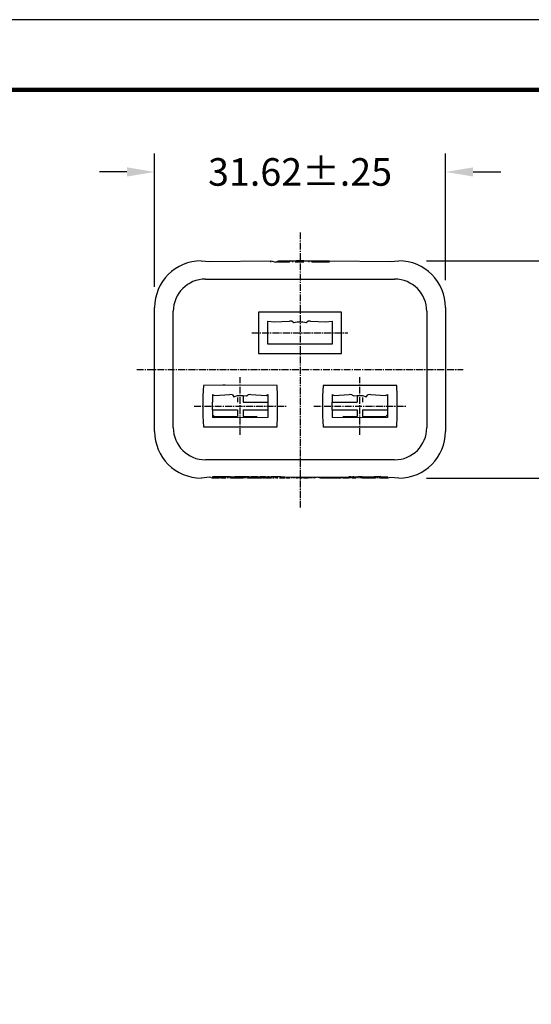
# Model space of a CAD drawing. Units: millimetres. Extents: x 360 to 656, y 85 to 314.
# Drawn here: x 488 to 543, y 207 to 314 of the extents above; entities that cross this region are included whole.
import ezdxf

# ---------------------------------------------------------------- set-up
doc = ezdxf.new("R2010")
doc.units = ezdxf.units.MM
doc.linetypes.add('CENTER', pattern=[2, 1.25, -0.25, 0.25, -0.25])
doc.linetypes.add('CENTER2', pattern=[1.125, 0.75, -0.125, 0.125, -0.125])
for name, color, linetype in [('CENTER', 2, 'CENTER'), ('DIMS', 1, 'Continuous'), ('PLOT BORDER', 3, 'Continuous'), ('TITLE BLOCK', 4, 'Continuous')]:
    doc.layers.add(name, color=color, linetype=linetype)
doc.dimstyles.get("Standard").update_dxf_attribs({"dimscale": 0, "dimtxt": 2.5, "dimasz": 2.5, "dimexe": 1.25, "dimexo": 0.625, "dimtad": 1, "dimtih": 1, "dimtoh": 1, "dimdec": 1, "dimdsep": 46, "dimtxsty": 'Standard', "dimcen": 2.5, "dimadec": 0, "dimazin": 0, "dimtfac": 1, "dimtdec": 4, "dimtmove": 0, "dimatfit": 3, "dimfxl": 1, "dimtolj": 1, "dimtzin": 0, "dimarcsym": 0})

# ---------------------------------------------------------------- blocks, each defined once
blk = doc.blocks.new('20E01040_1__24', base_point=(3.3028, -0.1791))
at = {"color": 7, "linetype": 'Continuous'}
for p, q in [((3.3442, -0.0816), (3.3442, -0.0941)), ((3.352, -0.085), (3.417, -0.0814)), ((3.4285, -0.0826), (3.417, -0.0814)), ((3.5075, -0.0814), (3.4961, -0.0826)), ((3.5075, -0.0814), (3.5725, -0.085)), ((3.5804, -0.0816), (3.5804, -0.0941)), ((3.3028, -0.087), (3.3028, -0.1737)), ((3.3442, -0.0941), (3.3442, -0.1146)), ((3.3442, -0.1146), (3.4505, -0.1146)), ((3.4359, -0.087), (3.4505, -0.085)), ((3.4505, -0.085), (3.4505, -0.1146)), ((3.4741, -0.085), (3.4891, -0.0906)), ((3.4741, -0.0941), (3.4741, -0.1146)), ((3.5804, -0.0941), (3.5804, -0.1146)), ((3.6217, -0.1737), (3.6217, -0.087)), ((3.3442, -0.1461), (3.4505, -0.1461)), ((3.3442, -0.1461), (3.3442, -0.1692)), ((3.4505, -0.1461), (3.4505, -0.1757)), ((3.4741, -0.1461), (3.4741, -0.1757)), ((3.4741, -0.1461), (3.5804, -0.1461)), ((3.5804, -0.1461), (3.5804, -0.1692)), ((3.3442, -0.1692), (3.3442, -0.1791)), ((3.3896, -0.1732), (3.4505, -0.1757)), ((3.4741, -0.1757), (3.5752, -0.1734)), ((3.5804, -0.1692), (3.5804, -0.1791))]:
    blk.add_line(p, q, dxfattribs=at)
blk.add_spline([(3.5804, -0.1692), (3.5803, -0.1693), (3.5795, -0.1699), (3.5778, -0.1713), (3.5761, -0.1727), (3.5753, -0.1733), (3.5752, -0.1734)], degree=3, dxfattribs=at)
blk = doc.blocks.new('21E04181SW__25', base_point=(2.791, -0.2199))
at = {"color": 7, "linetype": 'Continuous'}
for p, q in [((3.0292, 0.2722), (3.0292, 0.095)), ((3.3835, 0.2722), (3.0292, 0.2722)), ((3.3835, 0.095), (3.3835, 0.2722)), ((3.0686, 0.1344), (3.0686, 0.2328)), ((3.0686, 0.2328), (3.0961, 0.2299)), ((3.0961, 0.2299), (3.1611, 0.2335)), ((3.1726, 0.2324), (3.1611, 0.2335)), ((3.1726, 0.2324), (3.18, 0.2279)), ((3.18, 0.2279), (3.1946, 0.2299)), ((3.1946, 0.2299), (3.2182, 0.2299)), ((3.2182, 0.2299), (3.2328, 0.2279)), ((3.2328, 0.2279), (3.2402, 0.2324)), ((3.2516, 0.2335), (3.2402, 0.2324)), ((3.2516, 0.2335), (3.3166, 0.2299)), ((3.3166, 0.2299), (3.3442, 0.2328)), ((3.3442, 0.2328), (3.3442, 0.1344)), ((3.3442, 0.1344), (3.0686, 0.1344)), ((3.0292, 0.095), (3.3835, 0.095)), ((2.8754, -0.0407), (2.793, -0.0428)), ((2.8866, -0.0408), (2.8754, -0.0407)), ((3.1079, -0.0428), (2.8866, -0.0408)), ((2.793, -0.0428), (2.791, -0.087)), ((2.8324, -0.0816), (2.8402, -0.085)), ((2.8324, -0.0816), (2.8324, -0.0941)), ((2.8402, -0.085), (2.9052, -0.0814)), ((2.9167, -0.0826), (2.9052, -0.0814)), ((2.9167, -0.0826), (2.9237, -0.0906)), ((2.9769, -0.087), (2.9843, -0.0826)), ((2.9957, -0.0814), (2.9843, -0.0826)), ((2.9957, -0.0814), (3.0607, -0.085)), ((3.0607, -0.085), (3.0686, -0.0816)), ((3.0686, -0.0816), (3.0686, -0.0941)), ((3.1099, -0.087), (3.1079, -0.0428)), ((3.3048, -0.0428), (3.3028, -0.087)), ((3.6198, -0.0428), (3.3048, -0.0428)), ((3.3442, -0.0816), (3.352, -0.085)), ((3.3442, -0.0816), (3.3442, -0.0941)), ((3.352, -0.085), (3.417, -0.0814)), ((3.4285, -0.0826), (3.417, -0.0814)), ((3.4285, -0.0826), (3.4359, -0.087)), ((3.4891, -0.0906), (3.4961, -0.0826)), ((3.5075, -0.0814), (3.4961, -0.0826)), ((3.5075, -0.0814), (3.5725, -0.085)), ((3.5725, -0.085), (3.5804, -0.0816)), ((3.5804, -0.0816), (3.5804, -0.0941)), ((3.6217, -0.087), (3.6198, -0.0428)), ((2.791, -0.087), (2.791, -0.1737)), ((2.8324, -0.0941), (2.8324, -0.1146)), ((2.8324, -0.1461), (2.8324, -0.1146)), ((2.9237, -0.0906), (2.9387, -0.085)), ((2.9387, -0.085), (2.9623, -0.085)), ((2.9623, -0.085), (2.9769, -0.087)), ((3.0686, -0.0941), (3.0686, -0.1146)), ((3.0686, -0.1146), (3.0686, -0.1461)), ((3.1099, -0.1737), (3.1099, -0.087)), ((3.3028, -0.087), (3.3028, -0.1737)), ((3.3442, -0.0941), (3.3442, -0.1146)), ((3.3442, -0.1461), (3.3442, -0.1146)), ((3.4359, -0.087), (3.4505, -0.085)), ((3.4505, -0.085), (3.4741, -0.085)), ((3.4741, -0.085), (3.4891, -0.0906)), ((3.5804, -0.0941), (3.5804, -0.1146)), ((3.5804, -0.1146), (3.5804, -0.1461)), ((3.6217, -0.1737), (3.6217, -0.087)), ((2.8324, -0.1461), (2.8324, -0.1692)), ((3.0686, -0.1461), (3.0686, -0.1692)), ((3.3442, -0.1461), (3.3442, -0.1692)), ((3.5804, -0.1461), (3.5804, -0.1692)), ((2.791, -0.1737), (2.793, -0.2199)), ((2.8324, -0.1692), (2.8324, -0.1791)), ((3.0047, -0.1805), (2.8324, -0.1791)), ((3.0686, -0.1791), (3.0047, -0.1805)), ((3.0686, -0.1692), (3.0686, -0.1791)), ((3.1079, -0.2199), (3.1099, -0.1737)), ((3.3028, -0.1737), (3.3048, -0.2199)), ((3.3442, -0.1692), (3.3442, -0.1791)), ((3.5165, -0.1805), (3.3442, -0.1791)), ((3.5804, -0.1791), (3.5165, -0.1805)), ((3.5804, -0.1692), (3.5804, -0.1791)), ((3.6198, -0.2199), (3.6217, -0.1737)), ((2.793, -0.2199), (3.1079, -0.2199)), ((3.3048, -0.2199), (3.6198, -0.2199))]:
    blk.add_line(p, q, dxfattribs=at)
blk = doc.blocks.new('20E01040_2__26', base_point=(2.791, -0.1805))
at = {"color": 7, "linetype": 'Continuous'}
for p, q in [((2.8324, -0.0816), (2.8324, -0.0941)), ((2.8402, -0.085), (2.9052, -0.0814)), ((2.9167, -0.0826), (2.9052, -0.0814)), ((2.9957, -0.0814), (2.9843, -0.0826)), ((2.9957, -0.0814), (3.0607, -0.085)), ((3.0686, -0.0816), (3.0686, -0.0941)), ((2.791, -0.087), (2.791, -0.1737)), ((2.8324, -0.0941), (2.8324, -0.1146)), ((2.9237, -0.0906), (2.9387, -0.085)), ((2.9387, -0.0941), (2.9387, -0.1146)), ((2.9623, -0.085), (2.9623, -0.1146)), ((2.9623, -0.085), (2.9769, -0.087)), ((2.9623, -0.1146), (3.0686, -0.1146)), ((3.0686, -0.0941), (3.0686, -0.1146)), ((3.1099, -0.1737), (3.1099, -0.087)), ((2.8324, -0.1461), (2.8324, -0.1692)), ((2.8324, -0.1461), (2.9387, -0.1461)), ((2.9387, -0.1461), (2.9387, -0.1757)), ((2.9623, -0.1461), (3.0686, -0.1461)), ((2.9623, -0.1461), (2.9623, -0.1757)), ((3.0686, -0.1461), (3.0686, -0.1692)), ((2.8324, -0.1692), (2.8324, -0.1791)), ((2.8375, -0.1734), (2.8402, -0.1805)), ((2.8375, -0.1734), (2.9387, -0.1757)), ((2.9623, -0.1757), (3.0231, -0.1732)), ((3.0686, -0.1692), (3.0686, -0.1791))]:
    blk.add_line(p, q, dxfattribs=at)
blk.add_spline([(2.8324, -0.1692), (2.8325, -0.1693), (2.8332, -0.1699), (2.8349, -0.1713), (2.8367, -0.1727), (2.8374, -0.1733), (2.8375, -0.1734)], degree=3, dxfattribs=at)
blk = doc.blocks.new('20E01040__27', base_point=(3.0961, 0.2279))
at = {"color": 7, "linetype": 'Continuous'}
for p, q in [((3.0961, 0.2299), (3.1611, 0.2335)), ((3.1726, 0.2324), (3.1611, 0.2335)), ((3.18, 0.2279), (3.1946, 0.2299)), ((3.2182, 0.2299), (3.2328, 0.2279)), ((3.2516, 0.2335), (3.2402, 0.2324)), ((3.2516, 0.2335), (3.3166, 0.2299))]:
    blk.add_line(p, q, dxfattribs=at)
blk = doc.blocks.new('21E041182__28', base_point=(3.0292, 0.095))
at = {"color": 7, "linetype": 'Continuous'}
blk.add_line((3.0292, 0.2722), (3.0292, 0.095), dxfattribs=at)
blk = doc.blocks.new('B34_013SW-D_ASM__29', base_point=(2.791, -0.2199))
for name, p in [('21E04181SW__25', (2.791, -0.2199)), ('21E041182__28', (3.0292, 0.095)), ('20E01040__27', (3.0961, 0.2279)), ('20E01040_2__26', (2.791, -0.1805)), ('20E01040_1__24', (3.3028, -0.1791))]:
    blk.add_blockref(name, p)
blk = doc.blocks.new('Center-Common_9-1-11__30', base_point=(2.5839, -0.4389))
at = {"color": 7, "linetype": 'Continuous'}
for p, q in [((2.7839, 0.4911), (2.8209, 0.4891)), ((2.8209, 0.4891), (3.0814, 0.4911)), ((3.0814, 0.4861), (3.0814, 0.4911)), ((3.0814, 0.4911), (3.1034, 0.4861)), ((3.1034, 0.4861), (3.1134, 0.4911)), ((3.1134, 0.4861), (3.1034, 0.4861)), ((3.1174, 0.4861), (3.1134, 0.4911)), ((3.1134, 0.4911), (3.1134, 0.4861)), ((3.1174, 0.4911), (3.1214, 0.4911)), ((3.1214, 0.4861), (3.1174, 0.4861)), ((3.1214, 0.4911), (3.1274, 0.4911)), ((3.1274, 0.4861), (3.1214, 0.4861)), ((3.1274, 0.4911), (3.1324, 0.4911)), ((3.1324, 0.4861), (3.1274, 0.4861)), ((3.1324, 0.4911), (3.1384, 0.4911)), ((3.1324, 0.4911), (3.1324, 0.4861)), ((3.1384, 0.4861), (3.1324, 0.4861)), ((3.1384, 0.4911), (3.1434, 0.4911)), ((3.1434, 0.4861), (3.1384, 0.4861)), ((3.1434, 0.4911), (3.1514, 0.4911)), ((3.1494, 0.4861), (3.1434, 0.4861)), ((3.1564, 0.4861), (3.1494, 0.4861)), ((3.1514, 0.4911), (3.1564, 0.4911)), ((3.1564, 0.4911), (3.1604, 0.4911)), ((3.1564, 0.4911), (3.1564, 0.4861)), ((3.1604, 0.4861), (3.1564, 0.4861)), ((3.1604, 0.4911), (3.1665, 0.4911)), ((3.1665, 0.4911), (3.1604, 0.4861)), ((3.1665, 0.4911), (3.1734, 0.4911)), ((3.1734, 0.4911), (3.1734, 0.4861)), ((3.1734, 0.4911), (3.1808, 0.4911)), ((3.1808, 0.4911), (3.1854, 0.4911)), ((3.1854, 0.4911), (3.1914, 0.4911)), ((3.1914, 0.4861), (3.1854, 0.4861)), ((3.1964, 0.4911), (3.1914, 0.4911)), ((3.1964, 0.4861), (3.1914, 0.4861)), ((3.2004, 0.4911), (3.1964, 0.4911)), ((3.2004, 0.4861), (3.1964, 0.4861)), ((3.2074, 0.4911), (3.2004, 0.4911)), ((3.2004, 0.4911), (3.2004, 0.4861)), ((3.2074, 0.4861), (3.2004, 0.4861)), ((3.2114, 0.4911), (3.2074, 0.4911)), ((3.2074, 0.4911), (3.2074, 0.4861)), ((3.2114, 0.4861), (3.2074, 0.4861)), ((3.2164, 0.4911), (3.2114, 0.4911)), ((3.2114, 0.4911), (3.2114, 0.4861)), ((3.2164, 0.4861), (3.2114, 0.4861)), ((3.2224, 0.4911), (3.2164, 0.4911)), ((3.2224, 0.4861), (3.2164, 0.4861)), ((3.2224, 0.4911), (3.2276, 0.4911)), ((3.2276, 0.4911), (3.2326, 0.4911)), ((3.2326, 0.4911), (3.2371, 0.4911)), ((3.2371, 0.4911), (3.2445, 0.4911)), ((3.2445, 0.4911), (3.2445, 0.4861)), ((3.2445, 0.4911), (3.2514, 0.4911)), ((3.2514, 0.4911), (3.2564, 0.4911)), ((3.2564, 0.4911), (3.2564, 0.4861)), ((3.2564, 0.4911), (3.2624, 0.4911)), ((3.2624, 0.4861), (3.2564, 0.4861)), ((3.2624, 0.4911), (3.2674, 0.4911)), ((3.2674, 0.4861), (3.2624, 0.4861)), ((3.2674, 0.4911), (3.2714, 0.4911)), ((3.2714, 0.4861), (3.2674, 0.4861)), ((3.2714, 0.4911), (3.2784, 0.4911)), ((3.2784, 0.4861), (3.2714, 0.4861)), ((3.2784, 0.4911), (3.2824, 0.4911)), ((3.2824, 0.4861), (3.2784, 0.4861)), ((3.2824, 0.4911), (3.2874, 0.4911)), ((3.2874, 0.4861), (3.2824, 0.4861)), ((3.2874, 0.4911), (3.2934, 0.4911)), ((3.2934, 0.4861), (3.2874, 0.4861)), ((3.2934, 0.4911), (3.2976, 0.4911)), ((3.2934, 0.4911), (3.2934, 0.4861)), ((3.2976, 0.4861), (3.2934, 0.4861)), ((3.2976, 0.4911), (3.3314, 0.4911)), ((3.2976, 0.4911), (3.2976, 0.4861)), ((3.3093, 0.4861), (3.2976, 0.4861)), ((3.3314, 0.4861), (3.3093, 0.4861)), ((3.3314, 0.4911), (3.5918, 0.4878)), ((3.3314, 0.4911), (3.3314, 0.4861)), ((3.5918, 0.4878), (3.6289, 0.4911)), ((2.5839, -0.2389), (2.5839, 0.2911)), ((3.8289, 0.2911), (3.8289, -0.2389)), ((2.8209, -0.4355), (2.7839, -0.4389)), ((2.8314, -0.4389), (2.8209, -0.4355)), ((2.8314, -0.4339), (2.8314, -0.4389)), ((2.8614, -0.4339), (2.8314, -0.4339)), ((2.8614, -0.4389), (2.8314, -0.4389)), ((2.8653, -0.4339), (2.8614, -0.4339)), ((2.8614, -0.4339), (2.8614, -0.4389)), ((2.8653, -0.4339), (2.8653, -0.4389)), ((2.8692, -0.4339), (2.8653, -0.4339)), ((2.8732, -0.4339), (2.8692, -0.4339)), ((2.8692, -0.4339), (2.8692, -0.4389)), ((2.8732, -0.4389), (2.8692, -0.4389)), ((2.8777, -0.4339), (2.8732, -0.4339)), ((2.8732, -0.4339), (2.8732, -0.4389)), ((2.8777, -0.4389), (2.8732, -0.4389)), ((2.8777, -0.4339), (2.8777, -0.4389)), ((2.8951, -0.4339), (2.8777, -0.4339)), ((2.8825, -0.4389), (2.8777, -0.4389)), ((2.8892, -0.4389), (2.8825, -0.4389)), ((2.8951, -0.4339), (2.8951, -0.4389)), ((2.9017, -0.4339), (2.8951, -0.4339)), ((2.9017, -0.4339), (2.9017, -0.4389)), ((2.9091, -0.4339), (2.9017, -0.4339)), ((2.9091, -0.4339), (2.9174, -0.4339)), ((2.9091, -0.4339), (2.9091, -0.4389)), ((2.9174, -0.4389), (2.9091, -0.4389)), ((2.9174, -0.4339), (2.9266, -0.4339)), ((2.9266, -0.4389), (2.9174, -0.4389)), ((2.9266, -0.4339), (2.9266, -0.4389)), ((2.9435, -0.4339), (2.9266, -0.4339)), ((2.9347, -0.4389), (2.9266, -0.4389)), ((2.9435, -0.4389), (2.9347, -0.4389)), ((2.9435, -0.4339), (2.9435, -0.4389)), ((2.9491, -0.4339), (2.9435, -0.4339)), ((2.9491, -0.4389), (2.9435, -0.4389)), ((2.9491, -0.4339), (2.9491, -0.4389)), ((2.9632, -0.4339), (2.9491, -0.4339)), ((2.9584, -0.4389), (2.9491, -0.4389)), ((2.9632, -0.4389), (2.9584, -0.4389)), ((2.9632, -0.4339), (2.9632, -0.4389)), ((2.9688, -0.4339), (2.9632, -0.4339)), ((2.975, -0.4339), (2.9688, -0.4339)), ((2.9688, -0.4339), (2.9688, -0.4389)), ((2.975, -0.4339), (2.975, -0.4389)), ((2.9812, -0.4339), (2.975, -0.4339)), ((2.9812, -0.4339), (2.9812, -0.4389)), ((2.9879, -0.4339), (2.9812, -0.4339)), ((2.9879, -0.4389), (2.9812, -0.4389)), ((2.9879, -0.4339), (2.9969, -0.4339)), ((2.9879, -0.4339), (2.9879, -0.4389)), ((2.993, -0.4389), (2.9879, -0.4389)), ((2.9969, -0.4389), (2.993, -0.4389)), ((2.9969, -0.4339), (2.9969, -0.4389)), ((3.0009, -0.4339), (2.9969, -0.4339)), ((3.0009, -0.4389), (2.9969, -0.4389)), ((3.0239, -0.4339), (3.0009, -0.4339)), ((3.0009, -0.4339), (3.0009, -0.4389)), ((3.0065, -0.4389), (3.0009, -0.4389)), ((3.0127, -0.4389), (3.0065, -0.4389)), ((3.0183, -0.4389), (3.0127, -0.4389)), ((3.0239, -0.4389), (3.0183, -0.4389)), ((3.0239, -0.4339), (3.0239, -0.4389)), ((3.0239, -0.4339), (3.0354, -0.4339)), ((3.0284, -0.4389), (3.0239, -0.4389)), ((3.0354, -0.4389), (3.0284, -0.4389)), ((3.0431, -0.4339), (3.0354, -0.4339)), ((3.0431, -0.4389), (3.0354, -0.4389)), ((3.0481, -0.4339), (3.0431, -0.4339)), ((3.0431, -0.4339), (3.0431, -0.4389)), ((3.0481, -0.4339), (3.0481, -0.4389)), ((3.0543, -0.4339), (3.0481, -0.4339)), ((3.0543, -0.4389), (3.0481, -0.4389)), ((3.0588, -0.4339), (3.0543, -0.4339)), ((3.0543, -0.4339), (3.0543, -0.4389)), ((3.0588, -0.4339), (3.0588, -0.4389)), ((3.0588, -0.4339), (3.0638, -0.4339)), ((3.0651, -0.4389), (3.0588, -0.4389)), ((3.0638, -0.4339), (3.0686, -0.4339)), ((3.0746, -0.4389), (3.0651, -0.4389)), ((3.0746, -0.4339), (3.0686, -0.4339)), ((3.0746, -0.4339), (3.0746, -0.4389)), ((3.0746, -0.4339), (3.0824, -0.4339)), ((3.0824, -0.4389), (3.0746, -0.4389)), ((3.0892, -0.4339), (3.0824, -0.4339)), ((3.0824, -0.4339), (3.0824, -0.4389)), ((3.0948, -0.4339), (3.0892, -0.4339)), ((3.0892, -0.4339), (3.0892, -0.4389)), ((3.0948, -0.4389), (3.0892, -0.4389)), ((3.0948, -0.4339), (3.0948, -0.4389)), ((3.101, -0.4339), (3.0948, -0.4339)), ((3.1055, -0.4339), (3.101, -0.4339)), ((3.101, -0.4339), (3.101, -0.4389)), ((3.1241, -0.4339), (3.1055, -0.4339)), ((3.1055, -0.4339), (3.1055, -0.4389)), ((3.1118, -0.4389), (3.1055, -0.4389)), ((3.1241, -0.4389), (3.1179, -0.4389)), ((3.1241, -0.4339), (3.1332, -0.4339)), ((3.129, -0.4389), (3.1241, -0.4389)), ((3.1332, -0.4389), (3.129, -0.4389)), ((3.1332, -0.4339), (3.1415, -0.4339)), ((3.1415, -0.4389), (3.1332, -0.4389)), ((3.1415, -0.4339), (3.2789, -0.4356)), ((3.15, -0.4389), (3.1458, -0.4389)), ((3.1542, -0.4389), (3.15, -0.4389)), ((3.1622, -0.4389), (3.1542, -0.4389)), ((3.1701, -0.4389), (3.1701, -0.4339)), ((3.1763, -0.4389), (3.1763, -0.4339)), ((3.1831, -0.4389), (3.1831, -0.4339)), ((3.1898, -0.4389), (3.1898, -0.4339)), ((3.1949, -0.4389), (3.1898, -0.4389)), ((3.1949, -0.4389), (3.1949, -0.4339)), ((3.1994, -0.4389), (3.1994, -0.4339)), ((3.2056, -0.4389), (3.2056, -0.4339)), ((3.2146, -0.4389), (3.2056, -0.4389)), ((3.2146, -0.4389), (3.2146, -0.4339)), ((3.2185, -0.4389), (3.2185, -0.4339)), ((3.2224, -0.4389), (3.2224, -0.4339)), ((3.2264, -0.4389), (3.2224, -0.4389)), ((3.2264, -0.4389), (3.2264, -0.4339)), ((3.2309, -0.4389), (3.2264, -0.4389)), ((3.2309, -0.4389), (3.2309, -0.4339)), ((3.2404, -0.4389), (3.2309, -0.4389)), ((3.2404, -0.4389), (3.2404, -0.4339)), ((3.2472, -0.4389), (3.2472, -0.4339)), ((3.2528, -0.4389), (3.2528, -0.4339)), ((3.2584, -0.4389), (3.2584, -0.4339)), ((3.2646, -0.4389), (3.2646, -0.4339)), ((3.2789, -0.4356), (3.2646, -0.4389)), ((3.2789, -0.4356), (3.415, -0.4339)), ((3.2946, -0.4389), (3.2789, -0.4356)), ((3.3374, -0.4389), (3.2946, -0.4389)), ((3.3374, -0.4389), (3.3374, -0.4339)), ((3.3436, -0.4389), (3.3374, -0.4389)), ((3.3436, -0.4389), (3.3436, -0.4339)), ((3.353, -0.4389), (3.3436, -0.4389)), ((3.3592, -0.4389), (3.353, -0.4389)), ((3.3666, -0.4389), (3.3592, -0.4389)), ((3.3666, -0.4389), (3.3666, -0.4339)), ((3.3722, -0.4389), (3.3666, -0.4389)), ((3.3722, -0.4389), (3.3722, -0.4339)), ((3.3812, -0.4389), (3.3722, -0.4389)), ((3.3812, -0.4389), (3.3812, -0.4339)), ((3.3852, -0.4389), (3.3852, -0.4339)), ((3.3891, -0.4389), (3.3891, -0.4339)), ((3.3931, -0.4389), (3.3891, -0.4389)), ((3.3931, -0.4389), (3.3931, -0.4339)), ((3.3976, -0.4389), (3.3931, -0.4389)), ((3.3976, -0.4389), (3.3976, -0.4339)), ((3.4059, -0.4389), (3.3976, -0.4389)), ((3.415, -0.4389), (3.4059, -0.4389)), ((3.415, -0.4389), (3.415, -0.4339)), ((3.4195, -0.4339), (3.415, -0.4339)), ((3.4236, -0.4339), (3.4195, -0.4339)), ((3.4195, -0.4339), (3.4195, -0.4389)), ((3.4236, -0.4339), (3.4236, -0.4389)), ((3.4236, -0.4339), (3.4325, -0.4339)), ((3.4325, -0.4339), (3.4292, -0.4389)), ((3.4367, -0.4389), (3.4292, -0.4389)), ((3.4367, -0.4339), (3.4325, -0.4339)), ((3.4367, -0.4339), (3.4454, -0.4339)), ((3.4454, -0.4389), (3.4367, -0.4389)), ((3.4454, -0.4339), (3.4454, -0.4389)), ((3.4454, -0.4339), (3.4541, -0.4339)), ((3.4622, -0.4339), (3.4541, -0.4339)), ((3.4541, -0.4339), (3.4541, -0.4389)), ((3.4622, -0.4339), (3.4618, -0.4389)), ((3.4684, -0.4339), (3.4622, -0.4339)), ((3.4724, -0.4339), (3.4684, -0.4339)), ((3.4684, -0.4339), (3.4684, -0.4389)), ((3.4724, -0.4339), (3.4724, -0.4389)), ((3.4724, -0.4339), (3.4816, -0.4339)), ((3.4816, -0.4389), (3.4724, -0.4389)), ((3.4816, -0.4339), (3.4994, -0.4339)), ((3.4816, -0.4339), (3.4816, -0.4389)), ((3.4994, -0.4389), (3.4816, -0.4389)), ((3.4994, -0.4339), (3.5134, -0.4339)), ((3.5067, -0.4389), (3.4994, -0.4389)), ((3.5134, -0.4389), (3.5067, -0.4389)), ((3.5134, -0.4339), (3.523, -0.4339)), ((3.5134, -0.4389), (3.5134, -0.4339)), ((3.523, -0.4389), (3.5134, -0.4389)), ((3.523, -0.4389), (3.523, -0.4339)), ((3.5297, -0.4339), (3.523, -0.4339)), ((3.5294, -0.4389), (3.523, -0.4389)), ((3.5294, -0.4389), (3.5297, -0.4339)), ((3.5354, -0.4339), (3.5297, -0.4339)), ((3.541, -0.4339), (3.5354, -0.4339)), ((3.5354, -0.4339), (3.5354, -0.4389)), ((3.5472, -0.4339), (3.541, -0.4339)), ((3.541, -0.4389), (3.541, -0.4339)), ((3.5518, -0.4328), (3.5472, -0.4339)), ((3.5472, -0.4389), (3.5472, -0.4339)), ((3.5814, -0.4389), (3.5472, -0.4389)), ((3.5518, -0.4328), (3.5814, -0.4339)), ((3.5814, -0.4389), (3.5814, -0.4339)), ((3.5918, -0.4368), (3.5814, -0.4389)), ((3.6289, -0.4389), (3.5918, -0.4368))]:
    blk.add_line(p, q, dxfattribs=at)
for centre, start, end in [((2.7839, 0.2911), 90, 180), ((3.6289, 0.2911), 0, 90), ((2.7839, -0.2389), 180, -90), ((3.6289, -0.2389), -90, 0)]:
    blk.add_arc(centre, 0.2, start, end, dxfattribs=at)
blk = doc.blocks.new('C19_068_Straight-Body_R2_9-1-11__31', base_point=(2.5839, -0.4389))
at = {"color": 7, "linetype": 'Continuous'}
for p, q in [((2.7839, 0.4911), (2.8209, 0.4891)), ((2.8209, 0.4891), (3.0814, 0.4911)), ((3.0814, 0.4911), (3.1034, 0.4861)), ((3.1034, 0.4861), (3.1134, 0.4911)), ((3.1174, 0.4861), (3.1134, 0.4911)), ((3.1174, 0.4911), (3.1214, 0.4911)), ((3.1214, 0.4911), (3.1274, 0.4911)), ((3.1274, 0.4861), (3.1214, 0.4861)), ((3.1274, 0.4911), (3.1324, 0.4911)), ((3.1324, 0.4861), (3.1274, 0.4861)), ((3.1324, 0.4911), (3.1384, 0.4911)), ((3.1384, 0.4861), (3.1324, 0.4861)), ((3.1384, 0.4911), (3.1434, 0.4911)), ((3.1434, 0.4911), (3.1514, 0.4911)), ((3.1494, 0.4861), (3.1434, 0.4861)), ((3.1564, 0.4861), (3.1494, 0.4861)), ((3.1564, 0.4911), (3.1604, 0.4911)), ((3.1604, 0.4911), (3.1665, 0.4911)), ((3.1665, 0.4911), (3.1604, 0.4861)), ((3.1665, 0.4911), (3.1734, 0.4911)), ((3.1734, 0.4911), (3.1808, 0.4911)), ((3.1808, 0.4911), (3.1854, 0.4911)), ((3.1854, 0.4911), (3.1914, 0.4911)), ((3.1914, 0.4861), (3.1854, 0.4861)), ((3.1964, 0.4911), (3.1914, 0.4911)), ((3.1964, 0.4861), (3.1914, 0.4861)), ((3.2004, 0.4911), (3.1964, 0.4911)), ((3.2074, 0.4911), (3.2004, 0.4911)), ((3.2074, 0.4861), (3.2004, 0.4861)), ((3.2114, 0.4911), (3.2074, 0.4911)), ((3.2114, 0.4861), (3.2074, 0.4861)), ((3.2164, 0.4911), (3.2114, 0.4911)), ((3.2224, 0.4911), (3.2164, 0.4911)), ((3.2224, 0.4861), (3.2164, 0.4861)), ((3.2224, 0.4911), (3.2276, 0.4911)), ((3.2276, 0.4911), (3.2326, 0.4911)), ((3.2326, 0.4911), (3.2371, 0.4911)), ((3.2371, 0.4911), (3.2445, 0.4911)), ((3.2445, 0.4911), (3.2514, 0.4911)), ((3.2514, 0.4911), (3.2564, 0.4911)), ((3.2564, 0.4911), (3.2624, 0.4911)), ((3.2624, 0.4861), (3.2564, 0.4861)), ((3.2624, 0.4911), (3.2674, 0.4911)), ((3.2674, 0.4861), (3.2624, 0.4861)), ((3.2674, 0.4911), (3.2714, 0.4911)), ((3.2714, 0.4911), (3.2784, 0.4911)), ((3.2784, 0.4861), (3.2714, 0.4861)), ((3.2784, 0.4911), (3.2824, 0.4911)), ((3.2824, 0.4911), (3.2874, 0.4911)), ((3.2874, 0.4911), (3.2934, 0.4911)), ((3.2934, 0.4861), (3.2874, 0.4861)), ((3.2934, 0.4911), (3.2976, 0.4911)), ((3.2976, 0.4861), (3.2934, 0.4861)), ((3.2976, 0.4911), (3.3314, 0.4911)), ((3.3093, 0.4861), (3.2976, 0.4861)), ((3.3314, 0.4861), (3.3093, 0.4861)), ((3.3314, 0.4911), (3.5918, 0.4878)), ((3.5918, 0.4878), (3.6289, 0.4911)), ((2.5839, -0.2389), (2.5839, 0.2911)), ((3.8289, 0.2911), (3.8289, -0.2389)), ((2.8209, -0.4355), (2.7839, -0.4389)), ((2.8314, -0.4389), (2.8209, -0.4355)), ((2.8614, -0.4389), (2.8314, -0.4389)), ((2.8732, -0.4389), (2.8692, -0.4389)), ((2.8777, -0.4389), (2.8732, -0.4389)), ((2.8825, -0.4389), (2.8777, -0.4389)), ((2.8892, -0.4389), (2.8825, -0.4389)), ((2.9091, -0.4339), (2.9174, -0.4339)), ((2.9174, -0.4389), (2.9091, -0.4389)), ((2.9174, -0.4339), (2.9266, -0.4339)), ((2.9266, -0.4389), (2.9174, -0.4389)), ((2.9347, -0.4389), (2.9266, -0.4389)), ((2.9435, -0.4389), (2.9347, -0.4389)), ((2.9491, -0.4389), (2.9435, -0.4389)), ((2.9584, -0.4389), (2.9491, -0.4389)), ((2.9632, -0.4389), (2.9584, -0.4389)), ((2.9879, -0.4389), (2.9812, -0.4389)), ((2.9879, -0.4339), (2.9969, -0.4339)), ((2.993, -0.4389), (2.9879, -0.4389)), ((2.9969, -0.4389), (2.993, -0.4389)), ((3.0009, -0.4389), (2.9969, -0.4389)), ((3.0065, -0.4389), (3.0009, -0.4389)), ((3.0127, -0.4389), (3.0065, -0.4389)), ((3.0183, -0.4389), (3.0127, -0.4389)), ((3.0239, -0.4389), (3.0183, -0.4389)), ((3.0239, -0.4339), (3.0354, -0.4339)), ((3.0284, -0.4389), (3.0239, -0.4389)), ((3.0354, -0.4389), (3.0284, -0.4389)), ((3.0431, -0.4389), (3.0354, -0.4389)), ((3.0543, -0.4389), (3.0481, -0.4389)), ((3.0588, -0.4339), (3.0638, -0.4339)), ((3.0651, -0.4389), (3.0588, -0.4389)), ((3.0638, -0.4339), (3.0686, -0.4339)), ((3.0746, -0.4389), (3.0651, -0.4389)), ((3.0746, -0.4339), (3.0824, -0.4339)), ((3.0824, -0.4389), (3.0746, -0.4389)), ((3.0948, -0.4389), (3.0892, -0.4389)), ((3.1118, -0.4389), (3.1055, -0.4389)), ((3.1241, -0.4389), (3.1179, -0.4389)), ((3.1241, -0.4339), (3.1332, -0.4339)), ((3.129, -0.4389), (3.1241, -0.4389)), ((3.1332, -0.4389), (3.129, -0.4389)), ((3.1332, -0.4339), (3.1415, -0.4339)), ((3.1415, -0.4389), (3.1332, -0.4389)), ((3.1415, -0.4339), (3.2789, -0.4356)), ((3.15, -0.4389), (3.1458, -0.4389)), ((3.1542, -0.4389), (3.15, -0.4389)), ((3.1622, -0.4389), (3.1542, -0.4389)), ((3.1949, -0.4389), (3.1898, -0.4389)), ((3.2146, -0.4389), (3.2056, -0.4389)), ((3.2264, -0.4389), (3.2224, -0.4389)), ((3.2309, -0.4389), (3.2264, -0.4389)), ((3.2404, -0.4389), (3.2309, -0.4389)), ((3.2789, -0.4356), (3.2646, -0.4389)), ((3.2789, -0.4356), (3.415, -0.4339)), ((3.2946, -0.4389), (3.2789, -0.4356)), ((3.3374, -0.4389), (3.2946, -0.4389)), ((3.3436, -0.4389), (3.3374, -0.4389)), ((3.353, -0.4389), (3.3436, -0.4389)), ((3.3592, -0.4389), (3.353, -0.4389)), ((3.3666, -0.4389), (3.3592, -0.4389)), ((3.3722, -0.4389), (3.3666, -0.4389)), ((3.3812, -0.4389), (3.3722, -0.4389)), ((3.3931, -0.4389), (3.3891, -0.4389)), ((3.3976, -0.4389), (3.3931, -0.4389)), ((3.4059, -0.4389), (3.3976, -0.4389)), ((3.415, -0.4389), (3.4059, -0.4389)), ((3.4236, -0.4339), (3.4325, -0.4339)), ((3.4367, -0.4389), (3.4292, -0.4389)), ((3.4367, -0.4339), (3.4454, -0.4339)), ((3.4454, -0.4389), (3.4367, -0.4389)), ((3.4454, -0.4339), (3.4541, -0.4339)), ((3.4724, -0.4339), (3.4816, -0.4339)), ((3.4816, -0.4389), (3.4724, -0.4389)), ((3.4816, -0.4339), (3.4994, -0.4339)), ((3.4994, -0.4389), (3.4816, -0.4389)), ((3.4994, -0.4339), (3.5134, -0.4339)), ((3.5067, -0.4389), (3.4994, -0.4389)), ((3.5134, -0.4389), (3.5067, -0.4389)), ((3.5134, -0.4339), (3.523, -0.4339)), ((3.523, -0.4389), (3.5134, -0.4389)), ((3.5294, -0.4389), (3.523, -0.4389)), ((3.5814, -0.4389), (3.5472, -0.4389)), ((3.5518, -0.4328), (3.5814, -0.4339)), ((3.5918, -0.4368), (3.5814, -0.4389)), ((3.6289, -0.4389), (3.5918, -0.4368))]:
    blk.add_line(p, q, dxfattribs=at)
for centre, start, end in [((2.7839, 0.2911), 90, 180), ((3.6289, 0.2911), 0, 90), ((2.7839, -0.2389), 180, -90), ((3.6289, -0.2389), -90, 0)]:
    blk.add_arc(centre, 0.2, start, end, dxfattribs=at)
blk = doc.blocks.new('Contact-Section__32', base_point=(2.664, -0.3607))
at = {"color": 7, "linetype": 'Continuous'}
for p, q in [((2.8018, 0.413), (3.6109, 0.413)), ((2.664, -0.2229), (2.664, 0.2752)), ((3.7487, 0.2752), (3.7487, -0.2229)), ((3.6109, -0.3607), (2.8018, -0.3607))]:
    blk.add_line(p, q, dxfattribs=at)
for centre, start, end in [((2.8018, 0.2752), 90, 180), ((3.6109, 0.2752), 0, 90), ((2.8018, -0.2229), 180, -90), ((3.6109, -0.2229), -90, 0)]:
    blk.add_arc(centre, 0.1378, start, end, dxfattribs=at)
blk = doc.blocks.new('068__33', base_point=(3.1034, 0.4861))
at = {"color": 7, "linetype": 'Continuous'}
for p, q in [((3.1134, 0.4861), (3.1034, 0.4861)), ((3.1174, 0.4861), (3.1134, 0.4911)), ((3.1134, 0.4911), (3.1134, 0.4861)), ((3.1174, 0.4911), (3.1214, 0.4911)), ((3.1214, 0.4861), (3.1174, 0.4861)), ((3.1214, 0.4911), (3.1274, 0.4911)), ((3.1274, 0.4861), (3.1214, 0.4861)), ((3.1274, 0.4911), (3.1324, 0.4911)), ((3.1324, 0.4861), (3.1274, 0.4861)), ((3.1324, 0.4911), (3.1384, 0.4911)), ((3.1324, 0.4911), (3.1324, 0.4861)), ((3.1384, 0.4861), (3.1324, 0.4861)), ((3.1384, 0.4911), (3.1434, 0.4911)), ((3.1434, 0.4861), (3.1384, 0.4861)), ((3.1434, 0.4911), (3.1514, 0.4911)), ((3.1494, 0.4861), (3.1434, 0.4861)), ((3.1564, 0.4861), (3.1494, 0.4861)), ((3.1514, 0.4911), (3.1564, 0.4911)), ((3.1564, 0.4911), (3.1604, 0.4911)), ((3.1564, 0.4911), (3.1564, 0.4861)), ((3.1604, 0.4861), (3.1564, 0.4861)), ((3.1665, 0.4911), (3.1604, 0.4861)), ((3.1665, 0.4911), (3.1734, 0.4911)), ((3.1734, 0.4911), (3.1808, 0.4911)), ((3.1808, 0.4911), (3.1854, 0.4911)), ((3.1914, 0.4861), (3.1854, 0.4861)), ((3.1964, 0.4911), (3.1914, 0.4911)), ((3.1964, 0.4861), (3.1914, 0.4861)), ((3.2004, 0.4911), (3.1964, 0.4911)), ((3.2004, 0.4861), (3.1964, 0.4861)), ((3.2074, 0.4911), (3.2004, 0.4911)), ((3.2004, 0.4911), (3.2004, 0.4861)), ((3.2074, 0.4861), (3.2004, 0.4861)), ((3.2114, 0.4911), (3.2074, 0.4911)), ((3.2074, 0.4911), (3.2074, 0.4861)), ((3.2114, 0.4861), (3.2074, 0.4861)), ((3.2164, 0.4911), (3.2114, 0.4911)), ((3.2114, 0.4911), (3.2114, 0.4861)), ((3.2164, 0.4861), (3.2114, 0.4861)), ((3.2224, 0.4911), (3.2164, 0.4911)), ((3.2224, 0.4861), (3.2164, 0.4861)), ((3.2224, 0.4911), (3.2276, 0.4911)), ((3.2276, 0.4911), (3.2326, 0.4911)), ((3.2326, 0.4911), (3.2371, 0.4911)), ((3.2371, 0.4911), (3.2445, 0.4911)), ((3.2445, 0.4911), (3.2514, 0.4911)), ((3.2514, 0.4911), (3.2564, 0.4911)), ((3.2564, 0.4911), (3.2564, 0.4861)), ((3.2624, 0.4861), (3.2564, 0.4861)), ((3.2624, 0.4911), (3.2674, 0.4911)), ((3.2674, 0.4861), (3.2624, 0.4861)), ((3.2674, 0.4911), (3.2714, 0.4911)), ((3.2714, 0.4861), (3.2674, 0.4861)), ((3.2714, 0.4911), (3.2784, 0.4911)), ((3.2784, 0.4861), (3.2714, 0.4861)), ((3.2784, 0.4911), (3.2824, 0.4911)), ((3.2824, 0.4861), (3.2784, 0.4861)), ((3.2824, 0.4911), (3.2874, 0.4911)), ((3.2874, 0.4861), (3.2824, 0.4861)), ((3.2934, 0.4861), (3.2874, 0.4861)), ((3.2934, 0.4911), (3.2934, 0.4861)), ((3.2976, 0.4861), (3.2934, 0.4861)), ((3.3093, 0.4861), (3.2976, 0.4861))]:
    blk.add_line(p, q, dxfattribs=at)
blk = doc.blocks.new('C19_068_Straight_Assy__34', base_point=(2.5839, -0.4389))
for name, p in [('Center-Common_9-1-11__30', (2.5839, -0.4389)), ('C19_068_Straight-Body_R2_9-1-11__31', (2.5839, -0.4389)), ('068__33', (3.1034, 0.4861)), ('Contact-Section__32', (2.664, -0.3607)), ('B34_013SW-D_ASM__29', (2.791, -0.2199))]:
    blk.add_blockref(name, p)
blk = doc.blocks.new('*D79')
at = {"layer": 'Defpoints', "color": 0, "transparency": 16777216}
for p in [(528.99, 287.67), (528.99, 264.05), (556.31, 264.05)]:
    blk.add_point(p, dxfattribs=at)
at = {"layer": 'DIMS', "color": 0, "lineweight": -2, "transparency": 16777216}
for p, q in [((531.99, 287.67), (558.31, 287.67)), ((556.31, 284.67), (556.31, 281.41)), ((556.31, 267.05), (556.31, 272.41)), ((531.99, 264.05), (558.31, 264.05))]:
    blk.add_line(p, q, dxfattribs=at)
at = {"layer": 'DIMS', "color": 0, "transparency": 16777216}
for points in [[(555.81, 284.67), (556.81, 284.67), (556.31, 287.67)], [(555.81, 267.05), (556.81, 267.05), (556.31, 264.05)]]:
    blk.add_solid(points, dxfattribs=at)
at = {"layer": 'DIMS', "color": 0, "transparency": 16777216, "insert": (556.31, 276.91), "char_height": 3, "attachment_point": 5}
blk.add_mtext('\\A1;23.62±.25', dxfattribs=at)
blk = doc.blocks.new('*D80')
at = {"layer": 'Defpoints', "color": 0, "transparency": 16777216}
for p in [(534.07, 297.35), (502.45, 281.84), (534.07, 282.59)]:
    blk.add_point(p, dxfattribs=at)
at = {"layer": 'DIMS', "color": 0, "lineweight": -2, "transparency": 16777216}
for p, q in [((502.45, 284.84), (502.45, 299.35)), ((534.07, 285.59), (534.07, 299.35)), ((499.45, 297.35), (496.45, 297.35)), ((537.07, 297.35), (540.07, 297.35))]:
    blk.add_line(p, q, dxfattribs=at)
at = {"layer": 'DIMS', "color": 0, "transparency": 16777216}
for points in [[(499.45, 297.85), (499.45, 296.85), (502.45, 297.35)], [(537.07, 297.85), (537.07, 296.85), (534.07, 297.35)]]:
    blk.add_solid(points, dxfattribs=at)
at = {"layer": 'DIMS', "color": 0, "transparency": 16777216, "insert": (518.26, 297.35), "char_height": 3, "attachment_point": 5}
blk.add_mtext('\\A1;31.62±.25', dxfattribs=at)

msp = doc.modelspace()

# ---------------------------------------------------------------- linework, layer by layer
at = {"layer": 'CENTER', "linetype": 'CENTER2'}
for p, q in [((518.262, 290.78), (518.262, 260.837)), ((513.011, 279.864), (523.469, 279.864)), ((500.508, 275.864), (535.972, 275.864)), ((511.762, 268.738), (511.762, 275.021)), ((524.762, 268.738), (524.762, 275.021)), ((506.742, 271.889), (516.783, 271.889)), ((519.742, 271.889), (529.783, 271.889))]:
    msp.add_line(p, q, dxfattribs=at)
at = {"layer": 'PLOT BORDER'}
msp.add_line((655.949, 313.913), (360.239, 313.913), dxfattribs=at)
at = {"layer": 'TITLE BLOCK', "lineweight": 100}
msp.add_lwpolyline([(367.859, 306.293), (648.33, 306.293), (648.33, 93.029), (367.859, 93.029)], close=True, dxfattribs=at)

# ---------------------------------------------------------------- block references
at = {"xscale": 25.40000000000002, "yscale": 25.40000000000002, "zscale": 25.40000000000002}
msp.add_blockref('C19_068_Straight_Assy__34', (502.451, 264.053), dxfattribs=at)

# ---------------------------------------------------------------- dimensions: what is measured, and where the dimension line sits
at = {"layer": 'DIMS'}
dim = msp.add_linear_dim(base=(534.074, 297.353), p1=(502.451, 281.84), p2=(534.074, 282.595), text='<>±.25', dimstyle='Standard', override={"dimscale": 1, "dimtxt": 3, "dimasz": 3, "dimexe": 2, "dimexo": 3, "dimgap": 3, "dimtad": 0, "dimdec": 2, "dimtofl": 0}, dxfattribs=at)
dim.commit()
dim.dimension.update_dxf_attribs({"geometry": '*D80', "text_midpoint": (518.262, 297.353)})
dim = msp.add_linear_dim(base=(556.31, 264.053), p1=(528.994, 287.675), p2=(528.994, 264.053), angle=90, text='<>±.25', dimstyle='Standard', override={"dimscale": 1, "dimtxt": 3, "dimasz": 3, "dimexe": 2, "dimexo": 3, "dimgap": 3, "dimtad": 0, "dimdec": 2, "dimtofl": 0}, dxfattribs=at)
dim.commit()
dim.dimension.update_dxf_attribs({"geometry": '*D79', "text_midpoint": (556.31, 276.912), "dimtype": 160})

doc.saveas('drawing.dxf')
